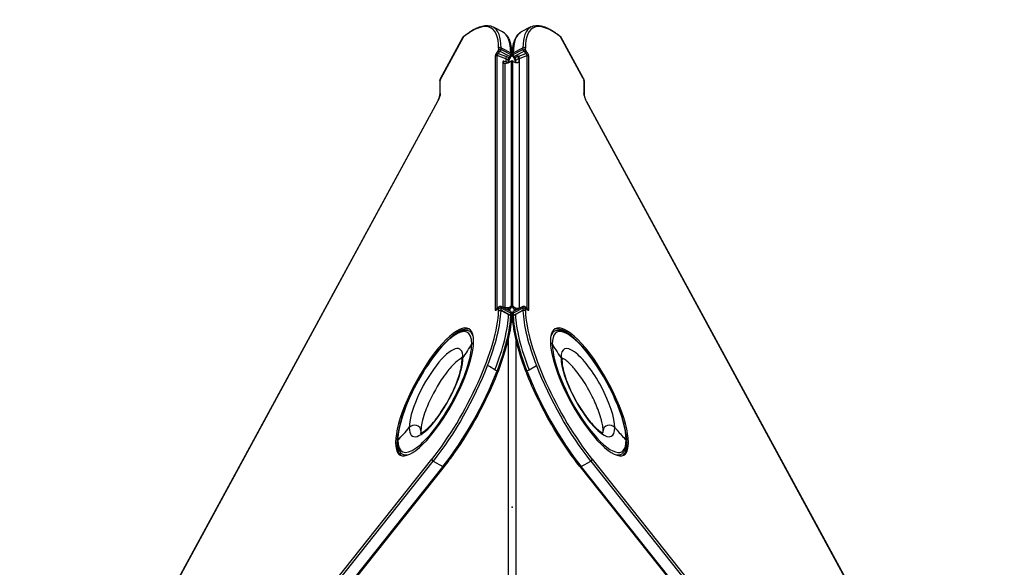
# Model space of a CAD drawing. Units: inches. Extents: x -5.7 to 14.7, y -14 to 5.2.
# Drawn here: x -5.3 to 5.3, y -0.6 to 5.2 of the extents above; entities that cross this region are included whole.
import ezdxf

# ---------------------------------------------------------------- set-up
doc = ezdxf.new("R2010")
doc.units = ezdxf.units.IN
doc.header["$MEASUREMENT"] = 0
doc.layers.add('WORKTL', color=3, linetype='Continuous')

msp = doc.modelspace()

# ---------------------------------------------------------------- linework, layer by layer
at = {"layer": 'WORKTL'}
for p, q in [((-0.204, 5.165), (-0.1, 5.111)), ((0.204, 5.165), (0.1, 5.111)), ((-0.767, 4.611), (-0.524, 5.059)), ((-0.523, 5.058), (-0.766, 4.611)), ((0.766, 4.611), (0.523, 5.058)), ((0.767, 4.611), (0.524, 5.059)), ((-0.144, 4.917), (-0.161, 4.895)), ((-0.148, 4.88), (-0.131, 4.901)), ((-0.148, 4.88), (-0.058, 4.847)), ((-0.144, 4.935), (-0.144, 4.917)), ((-0.022, 4.847), (-0.126, 4.902)), ((-0.117, 4.922), (-0.117, 4.94)), ((-0.117, 4.94), (-0.013, 4.886)), ((-0.117, 4.922), (-0.013, 4.867)), ((-0.013, 4.886), (-0.013, 4.867)), ((-0.006, 4.856), (-0.006, 4.875)), ((0.006, 4.856), (0.006, 4.875)), ((0.013, 4.886), (0.117, 4.94)), ((0.013, 4.867), (0.117, 4.922)), ((0.013, 4.867), (0.013, 4.886)), ((0.126, 4.902), (0.022, 4.847)), ((0.073, 4.852), (0.148, 4.88)), ((0.117, 4.94), (0.117, 4.922)), ((0.131, 4.901), (0.148, 4.88)), ((0.144, 4.917), (0.144, 4.935)), ((0.161, 4.895), (0.144, 4.917)), ((-0.18, 4.851), (-0.18, 2.124)), ((-0.161, 2.132), (-0.161, 4.856)), ((-0.068, 4.822), (-0.161, 4.856)), ((-0.1, 4.778), (-0.086, 4.796)), ((-0.1, 4.79), (-0.099, 2.151)), ((-0.086, 4.796), (-0.068, 4.792)), ((-0.074, 2.151), (-0.074, 4.772)), ((-0.068, 4.822), (-0.068, 4.792)), ((-0.068, 4.822), (-0.043, 4.809)), ((-0.068, 4.792), (-0.043, 4.783)), ((-0.033, 4.833), (-0.058, 4.847)), ((-0.05, 4.775), (-0.05, 4.775)), ((-0.047, 4.779), (-0.043, 4.783)), ((-0.043, 4.809), (-0.043, 4.784)), ((-0.036, 4.782), (-0.036, 4.797)), ((-0.036, 4.78), (-0.036, 4.78)), ((-0.022, 4.847), (-0.033, 4.833)), ((-0.02, 4.832), (-0.009, 4.846)), ((-0.008, 4.8), (-0.008, 2.166)), ((0, 4.795), (-0.008, 4.8)), ((0.008, 4.8), (0, 4.795)), ((0, 4.795), (0, 2.162)), ((0.008, 2.166), (0.008, 4.8)), ((0.009, 4.846), (0.02, 4.832)), ((0.033, 4.833), (0.022, 4.847)), ((0.064, 4.85), (0.033, 4.833)), ((0.036, 4.797), (0.036, 4.784)), ((0.043, 4.809), (0.072, 4.824)), ((0.043, 4.783), (0.043, 4.809)), ((0.043, 4.783), (0.043, 4.783)), ((0.043, 4.783), (0.043, 4.783)), ((0.072, 4.824), (0.072, 4.787)), ((0.081, 4.826), (0.161, 4.856)), ((0.081, 2.141), (0.081, 4.826)), ((0.161, 4.856), (0.161, 2.132)), ((0.18, 2.124), (0.18, 4.851)), ((-0.775, 4.585), (-0.775, 4.439)), ((-0.772, 4.448), (-0.772, 4.593)), ((-0.767, 4.611), (-0.766, 4.611)), ((0.766, 4.611), (0.767, 4.611)), ((0.772, 4.593), (0.772, 4.448)), ((0.775, 4.585), (0.775, 4.439)), ((-0.801, 4.364), (-5.292, -3.908)), ((-0.8, 4.363), (-5.292, -3.908)), ((-0.8, 4.363), (-0.801, 4.364)), ((0.801, 4.364), (0.8, 4.363)), ((5.292, -3.908), (0.8, 4.363)), ((0.801, 4.364), (5.292, -3.908)), ((-0.161, 2.13), (-0.144, 2.152)), ((-0.143, 2.155), (-0.16, 2.133)), ((-0.144, 2.152), (-0.144, 2.134)), ((-0.118, 2.16), (-0.014, 2.107)), ((-0.013, 2.104), (-0.117, 2.157)), ((-0.117, 2.139), (-0.117, 2.157)), ((-0.013, 2.085), (-0.117, 2.139)), ((-0.014, 2.063), (-0.117, 2.118)), ((-0.117, 2.118), (-0.117, 2.114)), ((-0.008, 2.166), (0, 2.162)), ((0, 2.162), (0.008, 2.166)), ((0.117, 2.157), (0.013, 2.104)), ((0.117, 2.139), (0.013, 2.085)), ((0.013, 2.063), (0.117, 2.118)), ((0.014, 2.107), (0.118, 2.16)), ((0.117, 2.157), (0.117, 2.139)), ((0.16, 2.133), (0.143, 2.155)), ((0.144, 2.134), (0.144, 2.152)), ((0.144, 2.152), (0.161, 2.13)), ((-0.136, 2.115), (-0.136, 2.114)), ((-0.127, 2.011), (-0.126, 2.012)), ((-0.118, 2.105), (-0.118, 2.106)), ((-0.117, 2.114), (-0.037, 2.072)), ((-0.037, 2.072), (-0.014, 2.059)), ((-0.013, 2.063), (-0.037, 2.072)), ((-0.014, 2.059), (-0.013, 2.063)), ((-0.013, 2.104), (-0.013, 2.085)), ((-0.006, 2.074), (-0.006, 2.093)), ((0.006, 2.074), (0.006, 2.093)), ((0.013, 2.085), (0.013, 2.104)), ((0.013, 2.063), (0.037, 2.072)), ((0.037, 2.072), (0.014, 2.059)), ((0.117, 2.114), (0.037, 2.072)), ((0.126, 2.013), (0.126, 2.013)), ((-0.131, 1.981), (-0.131, 1.981)), ((0.131, 1.983), (0.131, 1.983)), ((-0.043, 1.842), (-0.043, 1.841)), ((0.043, 1.842), (0.043, 1.841)), ((-0.043, 1.799), (-0.043, -2.71)), ((0.043, 1.799), (0.043, -2.71)), ((0.184, 1.477), (0.262, 1.524)), ((-0.183, 1.477), (-0.16, 1.466)), ((0.16, 1.466), (0.183, 1.477)), ((-1.252, 0.695), (-1.235, 0.687)), ((1.252, 0.695), (1.235, 0.687)), ((-5.063, -4.764), (-0.861, 0.515)), ((-5.047, -4.784), (-0.846, 0.495)), ((-0.743, 0.438), (-4.901, -4.787)), ((-0.73, 0.437), (-4.888, -4.788)), ((-0.846, 0.495), (-0.743, 0.438)), ((0.73, 0.437), (4.888, -4.788)), ((0.743, 0.438), (0.846, 0.495)), ((4.901, -4.787), (0.743, 0.438)), ((0.846, 0.495), (5.047, -4.784)), ((0.861, 0.515), (5.063, -4.764))]:
    msp.add_line(p, q, dxfattribs=at)
for points in [[(-0.519, 5.064, -0.019901), (-0.462, 5.106, -0.025247), (-0.407, 5.14, -0.025974), (-0.365, 5.159, -0.052768), (-0.306, 5.177, -0.065552), (-0.256, 5.18, -0.098123), (-0.204, 5.165)], [(-0.1, 5.111, -0.109029), (-0.056, 5.074, -0.060663), (-0.033, 5.035, -0.02859), (-0.023, 5.009, -0.021011), (-0.017, 4.984, -0.023446), (-0.01, 4.947, -0.019479), (-0.007, 4.907, -0.012939), (-0.006, 4.875)], [(0.006, 4.875, -0.020622), (0.008, 4.926, -0.025512), (0.014, 4.971, -0.02531), (0.022, 5.004, -0.073165), (0.048, 5.062, -0.111589), (0.092, 5.106)], [(0.204, 5.165, -0.099127), (0.256, 5.18, -0.0607), (0.301, 5.178, -0.042178), (0.345, 5.167, -0.022774), (0.375, 5.155, -0.024603), (0.417, 5.134, -0.024597), (0.473, 5.099, -0.016435), (0.519, 5.064)], [(-0.524, 5.059, -0.094255), (-0.52, 5.063)], [(-0.524, 5.058, -0.020069), (-0.524, 5.059, -0.02405), (-0.524, 5.059, -0.028736), (-0.524, 5.059, -0.033922), (-0.524, 5.059, -0.055975), (-0.524, 5.059, -0.043979), (-0.524, 5.059)], [(-0.523, 5.058, -0.018668), (-0.523, 5.058, -0.019909), (-0.523, 5.058, -0.024582), (-0.524, 5.058, -0.024095), (-0.524, 5.058, -0.005539), (-0.524, 5.058)], [(-0.522, 5.06, 0.058427), (-0.523, 5.058)], [(-0.521, 5.063, 0.061739), (-0.522, 5.06)], [(-0.52, 5.063, 0.00698), (-0.521, 5.063)], [(-0.519, 5.064, 0.035906), (-0.52, 5.063)], [(0.52, 5.063, 0.035891), (0.519, 5.064)], [(0.52, 5.063, -0.093882), (0.524, 5.059)], [(0.521, 5.063, 0.00696), (0.52, 5.063)], [(0.523, 5.058, 0.104539), (0.521, 5.062, 0.015494), (0.521, 5.063)], [(0.524, 5.058, -0.026195), (0.524, 5.058, -0.026538), (0.523, 5.058, -0.020828), (0.523, 5.058, -0.014812), (0.523, 5.058, -0.005887), (0.523, 5.058)], [(0.524, 5.059, -0.061514), (0.524, 5.059, -0.039512), (0.524, 5.059, -0.034449), (0.524, 5.059, -0.029237), (0.524, 5.059, -0.024487), (0.524, 5.059, -0.020805), (0.524, 5.058)], [(-0.175, 4.872, 0.012853), (-0.177, 4.867)], [(-0.172, 4.877, 0.012716), (-0.175, 4.872)], [(-0.168, 4.884, 0.016085), (-0.172, 4.877)], [(-0.167, 4.887, 0.006118), (-0.168, 4.884)], [(-0.161, 4.895, 0.026141), (-0.167, 4.887)], [(-0.157, 4.867, -0.02023), (-0.155, 4.871, -0.013632), (-0.153, 4.873)], [(-0.153, 4.874, -0.019623), (-0.15, 4.877, -0.020027), (-0.148, 4.88)], [(-0.153, 4.873, -0.001291), (-0.153, 4.874)], [(-0.144, 4.917, -0.096524), (-0.139, 4.922, -0.144154), (-0.127, 4.925, -0.103912), (-0.118, 4.922, -0.005698), (-0.117, 4.922)], [(-0.131, 4.901, -0.096912), (-0.13, 4.902, -0.002841), (-0.13, 4.902)], [(-0.13, 4.903, -0.052925), (-0.129, 4.903)], [(-0.13, 4.902, -0.032674), (-0.13, 4.903)], [(-0.129, 4.903, -0.051471), (-0.128, 4.903)], [(-0.128, 4.903, -0.030147), (-0.127, 4.903)], [(-0.127, 4.903, -0.087293), (-0.126, 4.902)], [(0.117, 4.922, -0.212907), (0.136, 4.923, -0.107925), (0.143, 4.918, -0.025744), (0.144, 4.917)], [(0.126, 4.902, -0.087134), (0.127, 4.903)], [(0.127, 4.903, -0.03002), (0.128, 4.903)], [(0.128, 4.903, -0.044443), (0.128, 4.903, -0.006942), (0.129, 4.903)], [(0.129, 4.903, -0.052992), (0.13, 4.903)], [(0.13, 4.903, -0.032675), (0.13, 4.902)], [(0.13, 4.902, -0.099873), (0.131, 4.901)], [(0.148, 4.88, -0.027994), (0.152, 4.875, -0.005977), (0.153, 4.874)], [(0.153, 4.874, -0.029194), (0.156, 4.869, -0.004737), (0.157, 4.868)], [(0.167, 4.887, 0.023201), (0.161, 4.895)], [(0.172, 4.878, 0.020916), (0.167, 4.887)], [(0.176, 4.868, 0.024876), (0.172, 4.878)], [(-0.177, 4.866, 0.022006), (-0.179, 4.859, 0.020261), (-0.18, 4.855, 0.027175), (-0.18, 4.852, 0.015921), (-0.18, 4.851)], [(-0.177, 4.867, 0.004072), (-0.177, 4.866)], [(-0.161, 4.856, -0.029434), (-0.161, 4.857, -0.02715), (-0.161, 4.859, -0.023405), (-0.16, 4.861)], [(-0.16, 4.861, -0.022217), (-0.159, 4.863, -0.025127), (-0.158, 4.867)], [(-0.158, 4.867, -0.001988), (-0.157, 4.867)], [(-0.1, 4.772, -0.112808), (-0.079, 4.776, -0.012446), (-0.077, 4.776)], [(-0.074, 4.772, 0.13581), (-0.1, 4.769)], [(-0.077, 4.776, 0.086281), (-0.048, 4.778, 0.02406), (-0.04, 4.781)], [(-0.077, 4.775, 0.028499), (-0.077, 4.776)], [(-0.075, 4.775, 0.048196), (-0.076, 4.775, 0.067948), (-0.077, 4.775, 0.004212), (-0.077, 4.775)], [(-0.074, 4.774, 0.038186), (-0.075, 4.774, 0.038671), (-0.075, 4.775)], [(-0.074, 4.772, 0.017971), (-0.074, 4.773, 0.021569), (-0.074, 4.773, 0.007065), (-0.074, 4.774)], [(-0.06, 4.773, -0.042078), (-0.073, 4.772, -0.002932), (-0.074, 4.772)], [(-0.032, 4.782, -0.084667), (-0.06, 4.773)], [(-0.043, 4.809, -0.004541), (-0.043, 4.81, -0.003403), (-0.043, 4.812, -0.002042), (-0.041, 4.817, -0.002802), (-0.04, 4.82)], [(-0.04, 4.82, 0.001117), (-0.038, 4.824, 0.007509), (-0.034, 4.832, 0.00062), (-0.033, 4.833)], [(-0.027, 4.786, -0.00947), (-0.031, 4.784, -0.005361), (-0.034, 4.783, 0.00127), (-0.038, 4.782, 0.00506), (-0.04, 4.781)], [(-0.032, 4.812, 0.020795), (-0.034, 4.806, 0.023495), (-0.035, 4.801, 0.021941), (-0.036, 4.799, 0.013321), (-0.036, 4.798, 0.02032), (-0.036, 4.797)], [(-0.02, 4.832, 0.013236), (-0.022, 4.829, 0.019043), (-0.026, 4.823, 0.028767), (-0.032, 4.812)], [(-0.02, 4.789, -0.043177), (-0.032, 4.782)], [(-0.02, 4.789, -0.021735), (-0.025, 4.787, -0.010438), (-0.027, 4.786)], [(-0.008, 4.8, -0.098183), (-0.02, 4.789)], [(0.027, 4.786, -0.138486), (0.009, 4.799, -0.004625), (0.008, 4.8)], [(0.022, 4.847, -0.019976), (0.02, 4.849, -0.012359), (0.019, 4.851, -0.01298), (0.017, 4.855, -0.015943), (0.016, 4.857, -0.038093), (0.014, 4.864, -0.013289), (0.013, 4.865, -0.041318), (0.013, 4.866, -0.007827), (0.013, 4.867)], [(0.032, 4.812, 0.043186), (0.023, 4.828, 0.016643), (0.02, 4.832)], [(0.027, 4.786, 0.046211), (0.036, 4.784, 0.049961), (0.049, 4.783, 0.039707), (0.062, 4.784, 0.027959), (0.072, 4.787)], [(0.036, 4.797, 0.020074), (0.036, 4.798, 0.014722), (0.036, 4.799, 0.01824), (0.035, 4.801, 0.0198), (0.035, 4.804, 0.024232), (0.032, 4.811, 0.003954), (0.032, 4.812)], [(0.04, 4.82, -0.001458), (0.038, 4.824, -0.003866), (0.037, 4.825, 0.001847), (0.036, 4.828, 0.010776), (0.034, 4.83, -0.005302), (0.033, 4.832, -0.009021), (0.033, 4.833)], [(0.043, 4.809, -0.004844), (0.043, 4.81, 0.001467), (0.043, 4.811, 0.00702), (0.042, 4.814, 0.005247), (0.042, 4.815, 0.003211), (0.041, 4.817, 0.001665), (0.04, 4.82)], [(0.072, 4.824, 0.021466), (0.072, 4.826, 0.015071), (0.071, 4.828, 0.017773), (0.071, 4.832, 0.021342), (0.068, 4.84, 0.022704), (0.064, 4.85)], [(0.081, 4.826, -0.027469), (0.074, 4.824, -0.00708), (0.072, 4.824)], [(0.157, 4.868, -0.018795), (0.158, 4.865)], [(0.158, 4.865, -0.021631), (0.16, 4.862)], [(0.16, 4.862, -0.015704), (0.16, 4.86, -0.029137), (0.161, 4.858, -0.021416), (0.161, 4.857)], [(0.178, 4.862, 0.019196), (0.176, 4.868)], [(0.18, 4.853, 0.019516), (0.18, 4.855, 0.016128), (0.179, 4.858, 0.012833), (0.179, 4.861, 0.00235), (0.178, 4.862)], [(-0.775, 4.585, -0.0398), (-0.774, 4.59, -0.02579), (-0.773, 4.595, -0.030657), (-0.771, 4.603, -0.028635), (-0.767, 4.611)], [(-0.771, 4.597, 0.017528), (-0.771, 4.595, 0.020949), (-0.772, 4.594, 0.006636), (-0.772, 4.593)], [(-0.769, 4.604, 0.01546), (-0.77, 4.601, 0.016242), (-0.771, 4.599, 0.002523), (-0.771, 4.598)], [(-0.771, 4.598, 0.01277), (-0.771, 4.597)], [(-0.766, 4.611, 0.026148), (-0.769, 4.605, 0.001979), (-0.769, 4.604)], [(0.766, 4.611, -0.021304), (0.768, 4.606)], [(0.767, 4.611, -0.03745), (0.772, 4.6, -0.029035), (0.774, 4.593, -0.027574), (0.774, 4.589, -0.028975), (0.775, 4.585)], [(0.768, 4.606, -0.007247), (0.769, 4.604)], [(0.769, 4.604, -0.01748), (0.77, 4.601, -0.015991), (0.771, 4.598)], [(0.771, 4.598, -0.018646), (0.771, 4.596, -0.014877), (0.771, 4.595, -0.027812), (0.772, 4.593)], [(-0.772, 4.448, -0.030831), (-0.772, 4.44, -0.023133), (-0.774, 4.43, -0.024092), (-0.778, 4.414, -0.028347), (-0.789, 4.386, -0.009014), (-0.794, 4.375)], [(0.772, 4.448, 0.025062), (0.772, 4.441, 0.024471), (0.773, 4.432, 0.025073), (0.778, 4.416, 0.029137), (0.788, 4.389, 0.011327), (0.794, 4.375)], [(-0.801, 4.364, 0.010305), (-0.795, 4.375)], [(-0.795, 4.375, 0.025299), (-0.784, 4.401, 0.023645), (-0.778, 4.419, 0.028309), (-0.775, 4.431, 0.015483), (-0.775, 4.436, 0.019922), (-0.775, 4.439)], [(-0.795, 4.375, 0.03041), (-0.795, 4.375, 0.036544), (-0.795, 4.375, 0.056202), (-0.795, 4.375, 0.063419), (-0.795, 4.375)], [(-0.794, 4.375, 0.018301), (-0.794, 4.375, 0.018968), (-0.795, 4.375, 0.025317), (-0.795, 4.375, 0.023798), (-0.795, 4.375, 0.022877), (-0.795, 4.375)], [(0.775, 4.439, 0.021255), (0.775, 4.436, 0.026017), (0.776, 4.428, 0.019209), (0.778, 4.419, 0.021633), (0.783, 4.404, 0.028726), (0.795, 4.375)], [(0.794, 4.375, -0.017634), (0.794, 4.375, -0.018471), (0.795, 4.375, -0.02487), (0.795, 4.375, -0.023548), (0.795, 4.375, -0.022744), (0.795, 4.375)], [(0.795, 4.375, 0.010335), (0.801, 4.364)], [(0.795, 4.375, -0.03036), (0.795, 4.375, -0.036617), (0.795, 4.375, -0.056516), (0.795, 4.375, -0.063905), (0.795, 4.375)], [(-0.18, 2.124, 0.020463), (-0.18, 2.123, 0.023014), (-0.18, 2.122, 0.029292), (-0.18, 2.121, 0.03682), (-0.18, 2.12, 0.018001), (-0.179, 2.12)], [(-0.179, 2.12, 0.032822), (-0.179, 2.119, 0.02811), (-0.179, 2.119)], [(-0.179, 2.119, 0.148945), (-0.177, 2.118, 0.009256), (-0.177, 2.118)], [(-0.177, 2.118, 0.048111), (-0.176, 2.118, 0.034311), (-0.175, 2.118, 0.021514), (-0.175, 2.118)], [(-0.177, 2.118, 0.020904), (-0.177, 2.118)], [(-0.175, 2.118, 0.01943), (-0.174, 2.118, 0.016857), (-0.173, 2.119, 0.01764), (-0.173, 2.119)], [(-0.173, 2.119, 0.019409), (-0.171, 2.12, 0.016243), (-0.17, 2.121, 0.016748), (-0.168, 2.122)], [(-0.168, 2.122, 0.021028), (-0.166, 2.125, 0.014685), (-0.163, 2.127, 0.012224), (-0.161, 2.13)], [(-0.167, 2.126, 0.014959), (-0.167, 2.126, 0.017518), (-0.166, 2.126, 0.022851), (-0.165, 2.127, 0.022039), (-0.162, 2.13, 0.016237), (-0.16, 2.133)], [(-0.117, 2.157, 0.217933), (-0.136, 2.158, 0.108545), (-0.143, 2.153, 0.019455), (-0.144, 2.152)], [(-0.144, 2.112, -0.107699), (-0.138, 2.118, -0.229958), (-0.118, 2.118, -0.011071), (-0.117, 2.118)], [(-0.143, 2.155, -0.358202), (-0.118, 2.16)], [(-0.099, 2.151, -0.09421), (-0.084, 2.153, -0.055071), (-0.074, 2.151)], [(-0.078, 2.141, 0.000908), (-0.079, 2.14)], [(-0.074, 2.151, 0.007034), (-0.074, 2.15, 0.008004), (-0.076, 2.147, 0.007764), (-0.078, 2.142, 0.000963), (-0.078, 2.141)], [(-0.074, 2.151, 0.077357), (-0.053, 2.146, 0.032974), (-0.045, 2.146)], [(-0.045, 2.123, -0.113192), (-0.046, 2.127, -0.101102), (-0.046, 2.131, -0.053399), (-0.045, 2.133, -0.04392), (-0.043, 2.135, -0.033976), (-0.04, 2.138, -0.014482), (-0.038, 2.14, -0.011178), (-0.034, 2.143, -0.003892), (-0.031, 2.145, -0.001355), (-0.028, 2.148)], [(-0.045, 2.146, 0.050123), (-0.034, 2.148, 0.012031), (-0.032, 2.148)], [(-0.032, 2.148, 0.056498), (-0.022, 2.153, 0.008133), (-0.02, 2.154)], [(-0.028, 2.148, 0.002689), (-0.025, 2.15, 0.004737), (-0.022, 2.152, 0.00418), (-0.02, 2.154)], [(-0.02, 2.154, 0.034548), (-0.012, 2.161, 0.022807), (-0.008, 2.166)], [(0.008, 2.166, 0.05034), (0.018, 2.155, 0.032322), (0.027, 2.149)], [(0.071, 2.136, -0.046703), (0.061, 2.136, -0.067381), (0.043, 2.141, -0.052051), (0.027, 2.149)], [(0.144, 2.152, 0.096188), (0.139, 2.157, 0.143627), (0.126, 2.16, 0.103842), (0.117, 2.158, 0.005704), (0.117, 2.157)], [(0.144, 2.112, 0.1077), (0.138, 2.118, 0.229958), (0.118, 2.118, 0.011071), (0.117, 2.118)], [(0.117, 2.118, 0.000571), (0.117, 2.114)], [(0.118, 2.16, -0.345696), (0.143, 2.155, -0.011615), (0.143, 2.155)], [(0.16, 2.133, 0.02203), (0.163, 2.129, 0.021028), (0.165, 2.127, 0.020233), (0.166, 2.126, 0.012237), (0.167, 2.126, 0.018177), (0.167, 2.126)], [(0.161, 2.13, 0.015901), (0.164, 2.127, 0.015039), (0.166, 2.124)], [(0.18, 2.123, 0.132087), (0.174, 2.128, 0.152344), (0.163, 2.129)], [(0.166, 2.124, 0.010105), (0.168, 2.123)], [(0.168, 2.123, 0.017449), (0.17, 2.121, 0.016309), (0.171, 2.12, 0.00641), (0.172, 2.12)], [(0.172, 2.12, 0.01851), (0.173, 2.119, 0.019466), (0.174, 2.119, 0.0109), (0.174, 2.118)], [(0.174, 2.118, 0.029237), (0.175, 2.118, 0.03598), (0.176, 2.118, 0.036826), (0.176, 2.118)], [(0.176, 2.118, 0.062953), (0.177, 2.118, 0.077688), (0.178, 2.118)], [(0.178, 2.118, 0.053482), (0.179, 2.119, 0.003355), (0.179, 2.119)], [(0.179, 2.119, 0.052099), (0.179, 2.12, 0.038734), (0.18, 2.12, 0.031681), (0.18, 2.121, 0.025369), (0.18, 2.122, 0.009375), (0.18, 2.123)], [(-0.006, 2.048, -0.020027), (-0.012, 1.971, -0.023675), (-0.034, 1.842, -0.018405), (-0.07, 1.699, -0.023752), (-0.159, 1.437, -0.05889), (-0.628, 0.573, -0.012906), (-0.73, 0.437)], [(-0.144, 2.109, -0.090354), (-0.14, 2.112, -0.147705), (-0.127, 2.116, -0.046238), (-0.122, 2.115, -0.042055), (-0.119, 2.114, -0.023206), (-0.117, 2.114)], [(-0.144, 2.112, 0.001986), (-0.144, 2.112)], [(-0.144, 2.109, -0.0027), (-0.144, 2.109, -0.002879), (-0.144, 2.11, 0.00027), (-0.144, 2.111, 0.003511), (-0.144, 2.112, 0.00308), (-0.144, 2.112)], [(-0.144, 2.109, -0.001927), (-0.144, 2.109)], [(-0.013, 2.063, -0.099549), (-0.009, 2.059, -0.117595), (-0.006, 2.054, -0.070867), (-0.006, 2.052)], [(-0.013, 2.063, -0.001243), (-0.013, 2.063)], [(-0.013, 2.059, -0.009371), (-0.012, 2.058, -0.015448), (-0.011, 2.057, -0.048087), (-0.009, 2.056, -0.090628), (-0.007, 2.053, -0.076813), (-0.006, 2.049, -0.030482), (-0.006, 2.048)], [(-0.006, 2.074, -0.007366), (-0.006, 2.052)], [(-0.006, 2.052, -0.00051), (-0.006, 2.05)], [(0.006, 2.052, -0.007228), (0.006, 2.074)], [(0.013, 2.063, 0.099351), (0.009, 2.059, 0.117293), (0.006, 2.054, 0.070656), (0.006, 2.052)], [(0.013, 2.059, 0.009186), (0.012, 2.058, 0.015348), (0.011, 2.057, 0.048046), (0.009, 2.056, 0.090591), (0.007, 2.053, 0.077375), (0.006, 2.049, 0.030478), (0.006, 2.048)], [(0.006, 2.05, -0.00051), (0.006, 2.052)], [(0.73, 0.437, -0.029125), (0.494, 0.775, -0.040361), (0.181, 1.382, -0.02219), (0.085, 1.649, -0.016518), (0.044, 1.796, -0.020697), (0.018, 1.93, -0.017906), (0.008, 2.011, -0.009741), (0.006, 2.048)], [(0.014, 2.059, 0.001058), (0.013, 2.06, 0.003801), (0.013, 2.06, -0.002227), (0.013, 2.061, -0.009965), (0.013, 2.061, -0.010847), (0.013, 2.062, -0.003038), (0.013, 2.062, 0.006425), (0.013, 2.063, 0.013024), (0.013, 2.063)], [(0.144, 2.109, 0.090155), (0.14, 2.112, 0.148107), (0.127, 2.116, 0.046249), (0.122, 2.115, 0.041954), (0.119, 2.114, 0.023141), (0.117, 2.114)], [(0.144, 2.112, -0.003745), (0.144, 2.112)], [(0.144, 2.109, 0.005503), (0.144, 2.109, 0.002155), (0.144, 2.11, -0.003123), (0.144, 2.112, -0.002597), (0.144, 2.112)], [(-0.466, 1.897, 0.093763), (-0.5, 1.902, 0.069352), (-0.538, 1.896, 0.047489), (-0.578, 1.879, 0.033922), (-0.62, 1.854, 0.037421), (-0.695, 1.791, 0.034046), (-0.807, 1.668, 0.033655), (-0.968, 1.435, 0.046491), (-1.158, 1.041, 0.029514), (-1.21, 0.872, 0.030414), (-1.228, 0.767, 0.024453), (-1.231, 0.713)], [(1.231, 0.713, 0.02684), (1.228, 0.767, 0.031587), (1.21, 0.872, 0.030222), (1.158, 1.041, 0.035041), (1.027, 1.331, 0.045588), (0.807, 1.668, 0.033049), (0.695, 1.791, 0.036015), (0.62, 1.854, 0.032059), (0.578, 1.879, 0.045034), (0.538, 1.896, 0.066027), (0.5, 1.902, 0.089512), (0.466, 1.897)], [(-0.539, 1.603, 0.036793), (-0.555, 1.595, 0.039816), (-0.591, 1.569, 0.035898), (-0.653, 1.509, 0.019259), (-0.701, 1.451, 0.018724), (-0.76, 1.368, 0.047974), (-0.913, 1.081, 0.019068), (-0.947, 0.988, 0.034667), (-0.973, 0.882, 0.032068), (-0.979, 0.831, 0.007914), (-0.979, 0.823)], [(-0.537, 1.577, 0.024121), (-0.538, 1.593, 0.021749), (-0.54, 1.604, 0.018396), (-0.541, 1.609, 0.014876), (-0.542, 1.611, 0.028355), (-0.542, 1.614, 0.011939), (-0.543, 1.614)], [(0.539, 1.603, 0.015361), (0.539, 1.598, 0.016227), (0.538, 1.589, 0.017077), (0.537, 1.577)], [(0.979, 0.823, 0.029698), (0.977, 0.86, 0.027692), (0.966, 0.919, 0.012775), (0.955, 0.959, 0.021406), (0.925, 1.049, 0.028354), (0.852, 1.211, 0.032457), (0.741, 1.397, 0.019177), (0.682, 1.475, 0.041273), (0.599, 1.562, 0.046402), (0.555, 1.595, 0.029612), (0.539, 1.603)], [(-0.988, 0.794, 0.05847), (-0.98, 0.796, 0.04445), (-0.964, 0.804, 0.04371), (-0.926, 0.831, 0.033122), (-0.869, 0.886, 0.016705), (-0.827, 0.934, 0.020744), (-0.764, 1.021, 0.045892), (-0.614, 1.295, 0.036814), (-0.556, 1.458, 0.025691), (-0.542, 1.525, 0.034691), (-0.537, 1.577)], [(0.537, 1.577, 0.0258), (0.539, 1.548, 0.030851), (0.549, 1.486, 0.025541), (0.575, 1.396, 0.020385), (0.614, 1.295, 0.045892), (0.764, 1.021, 0.037279), (0.869, 0.886, 0.032974), (0.926, 0.831, 0.042811), (0.964, 0.804, 0.033955), (0.978, 0.797, 0.033955)], [(-0.979, 0.823, 0.015154), (-0.979, 0.812, 0.013827), (-0.978, 0.804, 0.013021), (-0.977, 0.798, 0.003508), (-0.977, 0.797)], [(0.977, 0.797, 0.016754), (0.978, 0.804, 0.014378), (0.979, 0.812, 0.012702), (0.979, 0.821, 0.002457), (0.979, 0.823)], [(-1.231, 0.713, 0.019257), (-1.23, 0.685, 0.02348), (-1.227, 0.659, 0.029032), (-1.221, 0.635, 0.036187), (-1.213, 0.614, 0.093385), (-1.191, 0.582, 0.028605), (-1.183, 0.575)], [(1.183, 0.575, 0.091491), (1.206, 0.601, 0.030933), (1.213, 0.614, 0.036858), (1.221, 0.635, 0.0296), (1.227, 0.659, 0.023946), (1.23, 0.685, 0.019972), (1.231, 0.713)]]:
    msp.add_lwpolyline(points, format="xyb", dxfattribs=at)
for centre, start, end in [((-0.022, 4.856), 322.4052, 0.0026), ((0.022, 4.856), 179.9974, 217.5948), ((-0.022, 2.093), 0.0026, 62.922), ((0.022, 2.093), 117.078, 179.9974)]:
    msp.add_arc(centre, 0.0157, start, end, dxfattribs=at)
for centre, major_axis, ratio, start_param, end_param in [((-0.832, 4.041), (0.605, 1.114), 0.294833, -0.497419, 0.607349), ((0.832, 4.041), (-0.605, 1.114), 0.294833, -0.607349, 0.497419), ((-0.816, 4.032), (0.614, 1.131), 0.294833, -0.497419, 0.005386), ((-0.714, 3.977), (-0.615, -1.133), 0.294833, 2.644174, 3.146978), ((0.713, 3.976), (0.615, -1.133), 0.294833, 3.136207, 3.639011), ((0.816, 4.032), (-0.614, 1.131), 0.294833, -0.005386, 0.497419), ((-0.148, 4.888), (0.0125, -0.0096), 0.455949, -2.803943, -1.2506), ((-0.128, 4.926), (-0.0197, 0), 0.839753, -2.12735, -0.574007), ((-0.131, 4.91), (-0.0125, 0.0096), 0.455949, 0.33765, 1.890993), ((-0.125, 4.911), (0.0074, 0.0139), 0.272133, -2.070128, -0.499636), ((-0.022, 4.875), (-0.0157, 0), 0.839753, 3.141593, 4.155632), ((0.022, 4.875), (0.0157, 0), 0.839753, 2.157893, 3.141593), ((0.128, 4.926), (-0.0197, 0), 0.839753, -2.567586, -1.014243), ((0.125, 4.911), (0.0074, -0.0139), 0.272133, -2.641956, -1.071465), ((0.131, 4.91), (0.0125, 0.0096), 0.455949, -1.890992, -0.33765), ((0.148, 4.888), (-0.0125, -0.0096), 0.455949, 1.250603, 2.803943), ((-0.167, 4.843), (-0.0157, 0), 0.839753, -1.97027, -0.574007), ((-0.081, 4.784), (0.0179, -0.0089), 0.493496, 2.073036, 3.382033), ((-0.059, 4.836), (-0.008, -0.018), 0.234777, -2.086648, -0.51752), ((-0.052, 4.797), (-0.0157, 0), 0.839753, 3.141593, 4.155749), ((-0.052, 4.772), (0.0157, 0.0004), 0.834432, 0.689293, 0.98133), ((-0.046, 4.818), (-0.0144, 0.0063), 0.271391, 3.141592, 4.425734), ((-0.052, 4.772), (0.0157, 0.0004), 0.834432, 0.479757, 0.480119), ((-0.032, 4.842), (-0.0125, 0.0096), 0.455949, 1.891079, 3.141593), ((-0.022, 4.856), (0.0074, 0.0139), 0.272133, -2.070282, -0.499483), ((-0.022, 4.856), (0.0125, -0.0096), 0.455949, -1.250393, 0), ((-0.022, 4.856), (-0.0157, 0), 0.839753, 3.141593, 4.155697), ((0.022, 4.856), (-0.0157, 0), 0.839753, -0.987846, 0), ((0.022, 4.856), (-0.0125, -0.0096), 0.455949, 0, 1.224306), ((0.032, 4.842), (0.0125, 0.0096), 0.455949, 3.141593, 4.379086), ((0.046, 4.818), (-0.0144, -0.0063), 0.271391, -1.284142, 0), ((0.052, 4.797), (0.0157, 0), 0.839753, 2.140453, 3.141593), ((0.052, 4.772), (0.0157, -0.0004), 0.834432, 2.168129, 2.171596), ((0.058, 4.883), (0.0394, 0.0011), 0.84477, -1.42653, -1.194489), ((0.073, 4.842), (-0.0067, 0.0185), 0.196714, -2.60619, -1.038424), ((0.167, 4.845), (-0.0157, -0.0014), 0.790752, -2.639062, -1.243636), ((0.167, 4.843), (-0.0157, 0), 0.839753, -2.567586, -1.171323), ((0.148, 4.868), (-0.0117, 0.016), 0.359086, -2.701902, -2.603253), ((0.166, 4.87), (-0.0125, 0.0252), 0.310435, -2.580532, -2.468544), ((-0.755, 4.585), (0.0197, 0), 0.839753, 2.567586, 3.141593), ((0.755, 4.585), (-0.0197, 0), 0.839753, 3.141593, 3.715599), ((-0.755, 4.439), (0.0197, 0), 0.839753, 2.567586, 3.141971), ((0.755, 4.439), (0.0197, 0), 0.839753, -0.000378, 0.574007), ((-0.826, 4.377), (0.0476, 0.0877), 0.294833, -1.5706, -1.431763), ((0.826, 4.377), (0.0476, -0.0877), 0.294833, -1.70983, -1.570993), ((-0.167, 2.117), (-0.0157, 0), 0.839753, -1.860364, -0.574007), ((-0.148, 2.123), (0.0125, -0.0096), 0.455949, 3.141593, 3.479242), ((-0.131, 2.145), (-0.0125, 0.0096), 0.455949, -0.000131, 0.33765), ((-0.127, 2.125), (-0.0197, 0), 0.839753, -2.12735, -0.574007), ((-0.832, 1.24), (0.605, 1.114), 0.294833, -0.528511, -0.497419), ((-0.125, 2.146), (0.0072, 0.014), 0.30144, -0.504666, 0.000144), ((-0.816, 1.231), (0.614, 1.131), 0.294833, -0.528002, -0.497419), ((-0.081, 2.145), (0.0179, -0.0089), 0.493496, -2.901152, -2.854906), ((-0.013, 2.112), (-0.0495, -0.0921), 0.29263, -1.81569, -1.521724), ((0, 2.105), (-0.0496, -0.0924), 0.29263, -2.069517, -1.52478), ((0, 2.105), (-0.05, 0.0921), 0.294833, -1.619504, -1.073377), ((0.013, 2.112), (-0.0499, 0.0919), 0.294833, -1.623188, -1.322081), ((0.125, 2.146), (-0.0072, 0.014), 0.30144, -0.000125, 0.504666), ((0.127, 2.125), (-0.0197, 0), 0.839753, -2.567586, -1.014243), ((0.816, 1.231), (0.614, -1.131), 0.294833, -2.644174, -2.61359), ((0.131, 2.145), (0.0125, 0.0096), 0.455949, -0.33765, 0.000145), ((0.832, 1.24), (0.605, -1.114), 0.294833, -2.644174, -2.613082), ((0.148, 2.123), (-0.0125, -0.0096), 0.455949, 2.803943, 3.141593), ((0.167, 2.117), (-0.0157, 0), 0.839753, -2.567586, -1.281137), ((0.166, 2.143), (-0.0124, 0.0249), 0.316788, -2.687167, -2.575178), ((-0.832, 1.24), (-0.369, -0.679), 0.294833, 2.644174, 5.785766), ((-0.832, 1.24), (0.605, 1.114), 0.294833, -2.110493, -0.534225), ((-0.816, 1.231), (0.614, 1.131), 0.294833, -1.153737, -0.533724), ((-0.736, 1.188), (0.615, 1.133), 0.294833, -1.157583, -0.533695), ((-0.713, 1.176), (0.615, 1.133), 0.294833, -1.156461, -0.533671), ((-0.022, 2.093), (0.0072, 0.014), 0.30144, -0.50482, 0), ((-0.714, 1.176), (0.615, 1.133), 0.294833, -0.52794, -0.497419), ((-0.022, 2.093), (-0.0157, 0), 0.839753, 3.141593, 4.155697), ((-0.022, 2.074), (0.0157, 0), 0.839753, 0, 1.014107), ((0.022, 2.093), (0.0157, 0), 0.839753, 2.153747, 3.141593), ((0.022, 2.074), (-0.0157, 0), 0.839753, -0.978938, 0), ((0.022, 2.093), (-0.0072, 0.014), 0.30144, 0, 0.50497), ((0.713, 1.176), (0.615, -1.133), 0.294833, -2.644174, -2.613652), ((0.713, 1.176), (0.615, -1.133), 0.294833, -2.607922, -1.985137), ((0.736, 1.188), (0.615, -1.133), 0.294833, -2.607898, -1.984009), ((0.816, 1.231), (0.614, -1.131), 0.294833, -2.607869, -1.987856), ((0.832, 1.24), (0.605, -1.114), 0.294833, -2.607368, -1.031099), ((-0.83, 1.239), (0.349, 0.642), 0.294833, -0.497419, 2.644174), ((-0.816, 1.231), (0.369, 0.679), 0.294833, 0.035926, 0.711789), ((0.832, 1.24), (0.369, -0.679), 0.294833, 0.497419, 3.639011), ((0.83, 1.239), (0.349, -0.642), 0.294833, 0.497419, 3.639011), ((0.816, 1.231), (-0.369, 0.679), 0.294833, -0.711789, -0.035926), ((-0.816, 1.231), (-0.359, -0.661), 0.294833, 2.862249, 3.186723), ((0.816, 1.231), (0.359, -0.661), 0.294833, 3.096462, 3.420937), ((-0.832, 1.24), (0.369, 0.679), 0.294833, 2.644174, 5.785766), ((-0.83, 1.239), (-0.349, -0.642), 0.294833, -0.497419, 2.644174), ((-0.816, 1.232), (-0.254, -0.468), 0.294833, 2.644176, 5.785764), ((-2.211, 2.464), (1.969, 0), 0.839753, -0.5447, -0.443681), ((-0.415, 1.747), (-0.0197, 0), 0.839753, -1.672782, -0.443681), ((0.832, 1.24), (-0.369, 0.679), 0.294833, 0.497419, 3.639011), ((0.415, 1.747), (-0.0197, 0), 0.839753, -2.697911, -1.46881), ((0.83, 1.239), (-0.349, 0.642), 0.294833, 0.497419, 3.639011), ((2.211, 2.464), (1.969, 0), 0.839753, -2.697911, -2.655401), ((0.816, 1.232), (-0.254, 0.468), 0.294833, -2.644174, 0.497419), ((-0.816, 1.232), (0.254, 0.468), 0.294833, 2.644174, 5.785766), ((-0.468, 1.577), (-0.0693, 0), 0.839753, -0.544904, 0), ((2.211, 2.464), (1.969, 0), 0.839753, -2.655401, -2.596887), ((0.468, 1.577), (-0.0693, 0), 0.839753, 3.141593, 3.686353), ((0.816, 1.232), (0.254, -0.468), 0.294833, -2.644174, 0.497419), ((-0.816, 1.231), (0.614, 1.131), 0.294833, -2.110493, -1.153737), ((-173.383, -242.527), (-306.827, -53.514), 0.925128, -2.321872, -2.321567), ((0.816, 1.231), (0.614, -1.131), 0.294833, -1.987856, -1.031099), ((-0.714, 1.176), (0.615, 1.133), 0.294833, -2.110493, -1.156461), ((0.714, 1.176), (0.615, -1.133), 0.294833, -1.985133, -1.031099), ((-2.727, 1.794), (1.969, 0), 0.839753, -0.704332, -0.603313), ((-1.048, 0.823), (-0.0693, 0), 0.839753, 3.141593, 5.680077), ((1.048, 0.823), (-0.0693, 0), 0.839753, -2.53834, 0), ((2.727, 1.794), (1.969, 0), 0.839753, -2.538285, -2.517187), ((-0.816, 1.231), (-0.369, -0.679), 0.294833, -0.711789, -0.497419), ((2.727, 1.794), (1.969, 0), 0.839753, -2.517187, -2.437261), ((0.816, 1.231), (-0.369, 0.679), 0.294833, -2.644174, -2.429803), ((-0.816, 1.231), (-0.369, -0.679), 0.294833, -0.497419, -0.035926), ((-1.211, 0.713), (-0.0197, 0), 0.839753, -0.704332, 0), ((0.816, 1.231), (0.369, -0.679), 0.294833, 0.035926, 0.497419), ((1.211, 0.713), (-0.0197, 0), 0.839753, 3.141593, 3.845924), ((-0.816, 1.231), (0.359, 0.661), 0.294833, 3.096462, 3.420937), ((0.816, 1.231), (-0.359, 0.661), 0.294833, 2.862249, 3.186723), ((-0.845, 0.506), (-0.0154, 0.0123), 0.491034, 0.345263, 1.898606), ((-0.742, 0.447), (0.0123, -0.0098), 0.491034, -1.242884, 0), ((0.742, 0.447), (-0.0123, -0.0098), 0.491034, 0, 1.24285), ((0.845, 0.506), (0.0154, 0.0123), 0.491034, -1.898606, -0.345263)]:
    msp.add_ellipse(centre, major_axis=major_axis, ratio=ratio, start_param=start_param, end_param=end_param, dxfattribs=at)
msp.add_point((0, 0), dxfattribs=at)

doc.saveas('drawing.dxf')
